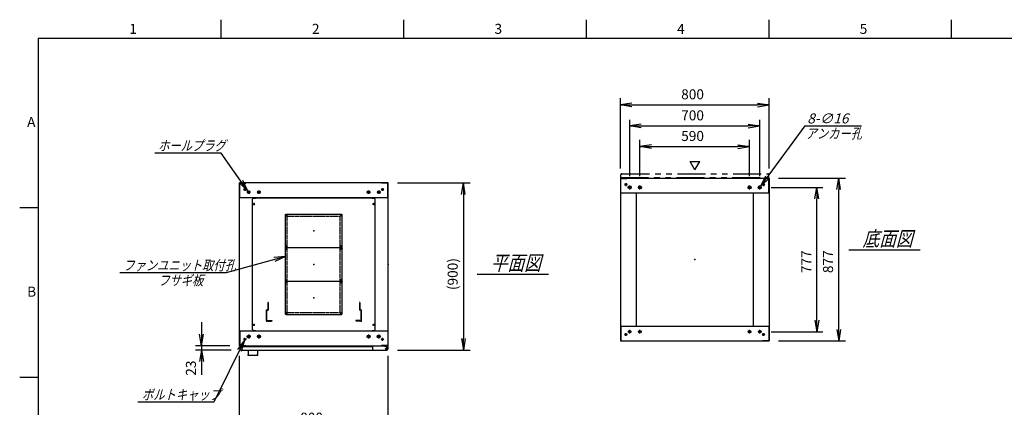
# Model space of a CAD drawing. Units: millimetres. Extents: x 0 to 398, y 1 to 284.
# Drawn here: x 0 to 265, y 180 to 284 of the extents above; entities that cross this region are included whole.
import ezdxf

# ---------------------------------------------------------------- set-up
doc = ezdxf.new("R2010")
doc.units = ezdxf.units.MM
doc.header["$MEASUREMENT"] = 0
for name, pattern in [('CENTER', [12, 7.5, -1.5, 1.5, -1.5]), ('DASHED', [4.5, 3, -1.5]), ('PHANTOM', [15, 7.5, -1.5, 1.5, -1.5, 1.5, -1.5])]:
    doc.linetypes.add(name, pattern=pattern)
doc.styles.get("Standard").update_dxf_attribs({"font": 'txt', "bigfont": 'EXTFONT'})
doc.dimstyles.get("Standard").update_dxf_attribs({"dimtxt": 0.18, "dimasz": 0.18, "dimexe": 0.18, "dimexo": 0.0625, "dimgap": 0.09, "dimtad": 0, "dimtih": 1, "dimtoh": 1, "dimdec": 4, "dimzin": 0, "dimdsep": 46, "dimtxsty": 'Standard', "dimcen": 0.09, "dimadec": 0, "dimazin": 0, "dimtfac": 1, "dimtdec": 4, "dimtofl": 0, "dimtmove": 0, "dimatfit": 3, "dimfxl": 1, "dimtolj": 1, "dimtzin": 0, "dimarcsym": 0})

# ---------------------------------------------------------------- blocks, each defined once
blk = doc.blocks.new('DTL0007')
at = {"color": 0, "linetype": 'Continuous'}
for p, q in [((-330, 350.9), (-325, 355.9)), ((-330, -350.9), (-330, 350.9)), ((-325, 355.9), (-314, 355.9)), ((-314, 357.5), (-314, 355.9)), ((-314, 357.5), (314, 357.5)), ((314, 357.5), (314, 355.9)), ((314, 355.9), (325, 355.9)), ((325, 355.9), (330, 350.9)), ((330, -350.9), (330, 350.9)), ((-325, -355.9), (-330, -350.9)), ((-325, -355.9), (-314, -355.9)), ((-314, -355.9), (-314, -357.5)), ((-314, -357.5), (314, -357.5)), ((314, -355.9), (325, -355.9)), ((314, -355.9), (314, -357.5)), ((325, -355.9), (330, -350.9))]:
    blk.add_line(p, q, dxfattribs=at)
at = {"color": 0, "linetype": 'CENTER'}
for p, q in [((-328.04, 325), (-316.96, 325)), ((-322.5, 330.54), (-322.5, 319.46)), ((316.96, 325), (328.04, 325)), ((322.5, 330.54), (322.5, 319.46)), ((-142.96, 265), (-152.04, 265)), ((-147.5, 269.54), (-147.5, 260.46)), ((152.04, 265), (142.96, 265)), ((147.5, 269.54), (147.5, 260.46)), ((-142.96, 95), (-152.04, 95)), ((-142.96, 85), (-152.04, 85)), ((-147.5, 99.54), (-147.5, 90.46)), ((-147.5, 89.54), (-147.5, 80.46)), ((152.04, 95), (142.96, 95)), ((152.04, 85), (142.96, 85)), ((147.5, 99.54), (147.5, 90.46)), ((147.5, 89.54), (147.5, 80.46)), ((-142.96, -85), (-152.04, -85)), ((-142.96, -95), (-152.04, -95)), ((-147.5, -80.46), (-147.5, -89.54)), ((-147.5, -90.46), (-147.5, -99.54)), ((152.04, -85), (142.96, -85)), ((152.04, -95), (142.96, -95)), ((147.5, -80.46), (147.5, -89.54)), ((147.5, -90.46), (147.5, -99.54)), ((-147.5, -260.46), (-147.5, -269.54)), ((147.5, -260.46), (147.5, -269.54)), ((-142.96, -265), (-152.04, -265)), ((152.04, -265), (142.96, -265)), ((-328.04, -325), (-316.96, -325)), ((-322.5, -319.46), (-322.5, -330.54)), ((316.96, -325), (328.04, -325)), ((322.5, -319.46), (322.5, -330.54))]:
    blk.add_line(p, q, dxfattribs=at)
at = {"color": 0, "linetype": 'DASHED'}
for p, q in [((-142.5, 260), (142.5, 260)), ((-142.5, -260), (-142.5, 260)), ((142.5, -260), (142.5, 260)), ((-142.5, -260), (142.5, -260))]:
    blk.add_line(p, q, dxfattribs=at)
at = {"color": 0, "linetype": 'Continuous'}
for centre, radius in [((-322.5, 325), 3), ((322.5, 325), 3), ((-147.5, 265), 2), ((147.5, 265), 2), ((-147.5, 95), 2), ((-147.5, 85), 2), ((147.5, 95), 2), ((147.5, 85), 2), ((-147.5, -85), 2), ((-147.5, -95), 2), ((147.5, -85), 2), ((147.5, -95), 2), ((-147.5, -265), 2), ((147.5, -265), 2), ((-322.5, -325), 3), ((322.5, -325), 3)]:
    blk.add_circle(centre, radius, dxfattribs=at)
at = {"color": 0}
blk.add_point((0, 0), dxfattribs=at)
blk = doc.blocks.new('DTL0001')
at = {"color": 0, "linetype": 'CENTER'}
for p, q in [((-140.96, 85), (-154.04, 85)), ((-147.5, 91.54), (-147.5, 78.46)), ((154.04, 85), (140.96, 85)), ((147.5, 91.54), (147.5, 78.46)), ((-140.96, -85), (-154.04, -85)), ((-147.5, -78.46), (-147.5, -91.54)), ((154.04, -85), (140.96, -85)), ((147.5, -78.46), (147.5, -91.54))]:
    blk.add_line(p, q, dxfattribs=at)
at = {"color": 0, "linetype": 'Continuous'}
for p, q in [((-152.5, 86), (-152.5, -86)), ((-148.5, 90), (148.5, 90)), ((152.5, 86), (152.5, -86)), ((-148.5, -90), (148.5, -90))]:
    blk.add_line(p, q, dxfattribs=at)
for centre in [(-147.5, 85), (147.5, 85), (-147.5, -85), (147.5, -85)]:
    blk.add_circle(centre, 4, dxfattribs=at)
for centre, start, end in [((-148.5, 86), 90, 180), ((148.5, 86), 0, 90), ((-148.5, -86), 180, 270), ((148.5, -86), 270, 360)]:
    blk.add_arc(centre, 4, start, end, dxfattribs=at)
at = {"color": 0}
for p in [(-147.5, 85), (147.5, 85), (0, 0), (-147.5, -85), (147.5, -85)]:
    blk.add_point(p, dxfattribs=at)
blk = doc.blocks.new('DTL0012')
at = {"color": 0, "linetype": 'DASHED'}
for p, q in [((-512, -60), (-512, 0)), ((-512, 0), (-482, 0)), ((-482, -2.3), (-482, 0)), ((-30, -2.3), (-30, 0)), ((0, 0), (-30, 0)), ((0, -60), (0, 0)), ((-509.7, -2.3), (-482, -2.3)), ((-509.7, -57.7), (-509.7, -2.3)), ((-2.3, -2.3), (-30, -2.3)), ((-2.3, -57.7), (-2.3, -2.3)), ((-512, -60), (-503.8, -60)), ((-509.7, -57.7), (-501.5, -57.7)), ((-503.8, -102), (-503.8, -60)), ((-503.8, -102), (-501.5, -102)), ((-501.5, -102), (-501.5, -57.7)), ((-10.5, -102), (-10.5, -57.7)), ((-2.3, -57.7), (-10.5, -57.7)), ((-8.2, -102), (-10.5, -102)), ((0, -60), (-8.2, -60)), ((-8.2, -102), (-8.2, -60))]:
    blk.add_line(p, q, dxfattribs=at)
at = {"color": 0}
blk.add_point((0, 0), dxfattribs=at)
blk = doc.blocks.new('_Open')
at = {"color": 0, "linetype": 'ByBlock', "lineweight": -2}
for p, q in [((-1, 0.166667), (0, 0)), ((-1, -0.166667), (0, 0)), ((0, 0), (-1, 0))]:
    blk.add_line(p, q, dxfattribs=at)
blk = doc.blocks.new('*D34')
at = {"color": 0, "lineweight": -2}
for p, q in [((59.11, 158.23), (59.11, 193.54)), ((99.11, 158.23), (99.11, 193.54)), ((62.23, 173.98), (96, 173.98))]:
    blk.add_line(p, q, dxfattribs=at)
at = {"layer": 'Defpoints', "color": 0}
for p in [(99.11, 173.98), (59.11, 155.69), (99.11, 155.69)]:
    blk.add_point(p, dxfattribs=at)
at = {"color": 0, "lineweight": -2, "xscale": 3.113999999999999, "yscale": 3.113999999999999, "zscale": 3.113999999999999, "rotation": 180}
blk.add_blockref('_Open', (59.11, 173.98), dxfattribs=at)
at = {"color": 0, "lineweight": -2, "xscale": 3.113999999999999, "yscale": 3.113999999999999, "zscale": 3.113999999999999}
blk.add_blockref('_Open', (99.11, 173.98), dxfattribs=at)
at = {"color": 7, "insert": (75.46, 174.66), "char_height": 2.7, "attachment_point": 7}
blk.add_mtext('800', dxfattribs=at)
blk = doc.blocks.new('*D41')
at = {"color": 0, "lineweight": -2}
for p, q in [((204.15, 241.35), (222.14, 241.35)), ((220.34, 200.61), (220.34, 238.23)), ((204.15, 197.5), (222.14, 197.5))]:
    blk.add_line(p, q, dxfattribs=at)
at = {"layer": 'Defpoints', "color": 0}
for p in [(201.61, 241.35), (220.34, 241.35), (201.61, 197.5)]:
    blk.add_point(p, dxfattribs=at)
at = {"color": 0, "lineweight": -2, "xscale": 3.113999999999999, "yscale": 3.113999999999999, "zscale": 3.113999999999999}
for p, rotation in [((220.34, 241.35), 90), ((220.34, 197.5), 270)]:
    blk.add_blockref('_Open', p, dxfattribs=dict(at, rotation=rotation))
at = {"color": 7, "insert": (219.66, 215.77), "char_height": 2.7, "attachment_point": 7, "rotation": 90}
blk.add_mtext('877', dxfattribs=at)
blk = doc.blocks.new('*D42')
at = {"color": 0, "lineweight": -2}
for p, q in [((202.18, 238.85), (216.1, 238.85)), ((214.48, 203.11), (214.48, 235.73)), ((202.13, 200), (216.1, 200))]:
    blk.add_line(p, q, dxfattribs=at)
at = {"layer": 'Defpoints', "color": 0}
for p in [(199.64, 238.85), (214.48, 238.85), (199.59, 200)]:
    blk.add_point(p, dxfattribs=at)
at = {"color": 0, "lineweight": -2, "xscale": 3.113999999999999, "yscale": 3.113999999999999, "zscale": 3.113999999999999}
for p, rotation in [((214.48, 238.85), 89.99999999999996), ((214.48, 200), 269.9999999999999)]:
    blk.add_blockref('_Open', p, dxfattribs=dict(at, rotation=rotation))
at = {"color": 7, "insert": (213.8, 215.77), "char_height": 2.7, "attachment_point": 7, "rotation": 90}
blk.add_mtext('777', dxfattribs=at)
blk = doc.blocks.new('*D43')
at = {"color": 0, "lineweight": -2}
for p, q in [((161.61, 243.89), (161.61, 262.84)), ((201.61, 243.89), (201.61, 262.84)), ((164.73, 261.04), (198.5, 261.04))]:
    blk.add_line(p, q, dxfattribs=at)
at = {"layer": 'Defpoints', "color": 0}
for p in [(201.61, 261.04), (161.61, 241.35), (201.61, 241.35)]:
    blk.add_point(p, dxfattribs=at)
at = {"color": 0, "lineweight": -2, "xscale": 3.113999999999999, "yscale": 3.113999999999999, "zscale": 3.113999999999999, "rotation": 180}
blk.add_blockref('_Open', (161.61, 261.04), dxfattribs=at)
at = {"color": 0, "lineweight": -2, "xscale": 3.113999999999999, "yscale": 3.113999999999999, "zscale": 3.113999999999999}
blk.add_blockref('_Open', (201.61, 261.04), dxfattribs=at)
at = {"color": 7, "insert": (177.96, 261.71), "char_height": 2.7, "attachment_point": 7}
blk.add_mtext('800', dxfattribs=at)
blk = doc.blocks.new('*D44')
at = {"color": 0, "lineweight": -2}
for p, q in [((164.11, 241.91), (164.11, 257)), ((199.11, 241.91), (199.11, 257)), ((167.23, 255.38), (196, 255.38))]:
    blk.add_line(p, q, dxfattribs=at)
at = {"layer": 'Defpoints', "color": 0}
for p in [(199.11, 255.38), (164.11, 239.37), (199.11, 239.37)]:
    blk.add_point(p, dxfattribs=at)
at = {"color": 0, "lineweight": -2, "xscale": 3.113999999999999, "yscale": 3.113999999999999, "zscale": 3.113999999999999, "rotation": 180}
blk.add_blockref('_Open', (164.11, 255.38), dxfattribs=at)
at = {"color": 0, "lineweight": -2, "xscale": 3.113999999999999, "yscale": 3.113999999999999, "zscale": 3.113999999999999}
blk.add_blockref('_Open', (199.11, 255.38), dxfattribs=at)
at = {"color": 7, "insert": (177.96, 256.05), "char_height": 2.7, "attachment_point": 7}
blk.add_mtext('700', dxfattribs=at)
blk = doc.blocks.new('*D45')
at = {"color": 0, "lineweight": -2}
for p, q in [((166.86, 241.91), (166.86, 251.62)), ((169.98, 249.82), (193.25, 249.82)), ((196.36, 241.91), (196.36, 251.62))]:
    blk.add_line(p, q, dxfattribs=at)
at = {"layer": 'Defpoints', "color": 0}
for p in [(196.36, 249.82), (166.86, 239.37), (196.36, 239.37)]:
    blk.add_point(p, dxfattribs=at)
at = {"color": 0, "lineweight": -2, "xscale": 3.113999999999999, "yscale": 3.113999999999999, "zscale": 3.113999999999999, "rotation": 180}
blk.add_blockref('_Open', (166.86, 249.82), dxfattribs=at)
at = {"color": 0, "lineweight": -2, "xscale": 3.113999999999999, "yscale": 3.113999999999999, "zscale": 3.113999999999999}
blk.add_blockref('_Open', (196.36, 249.82), dxfattribs=at)
at = {"color": 7, "insert": (177.96, 250.49), "char_height": 2.7, "attachment_point": 7}
blk.add_mtext('590', dxfattribs=at)
blk = doc.blocks.new('SYM0003')
at = {"color": 7, "linetype": 'Continuous'}
for p, q in [((0, 0), (12.01, 16.21)), ((12.01, 16.21), (27.11, 16.21)), ((0, 0), (1.41, 2.83)), ((0, 0), (2.29, 2.18))]:
    blk.add_line(p, q, dxfattribs=at)
at = {"color": 7, "insert": (12.52, 16.89), "char_height": 2.7, "attachment_point": 7}
blk.add_mtext('{\\W1;\\Q15;8-∅16}', dxfattribs=at)
blk = doc.blocks.new('*D47')
at = {"color": 0, "lineweight": -2}
for p, q in [((101.65, 240.04), (121.16, 240.04)), ((119.36, 236.93), (119.36, 198.16)), ((101.65, 195.04), (121.16, 195.04))]:
    blk.add_line(p, q, dxfattribs=at)
at = {"layer": 'Defpoints', "color": 0}
for p in [(99.11, 240.04), (99.11, 195.04), (119.36, 195.04)]:
    blk.add_point(p, dxfattribs=at)
at = {"color": 0, "lineweight": -2, "xscale": 3.113999999999999, "yscale": 3.113999999999999, "zscale": 3.113999999999999}
for p, rotation in [((119.36, 240.04), 90.00000000000007), ((119.36, 195.04), 270.0000000000001)]:
    blk.add_blockref('_Open', p, dxfattribs=dict(at, rotation=rotation))
at = {"color": 7, "insert": (118.68, 211.19), "char_height": 2.7, "attachment_point": 7, "rotation": 90}
blk.add_mtext('(900)', dxfattribs=at)
blk = doc.blocks.new('*D48')
at = {"color": 7, "linetype": 'Continuous'}
for p, q in [((48.94, 202.54), (48.94, 188.69)), ((48.94, 196.19), (48.39, 199.31)), ((48.94, 196.19), (49.49, 199.31)), ((56.57, 196.19), (47.32, 196.19)), ((56.92, 195.04), (47.32, 195.04)), ((48.94, 195.04), (48.39, 191.93)), ((48.94, 195.04), (49.49, 191.93)), ((48.94, 195.04), (48.94, 188.37))]:
    blk.add_line(p, q, dxfattribs=at)
at = {"layer": 'Defpoints', "color": 0}
for p in [(59.11, 196.19), (48.94, 195.04), (59.46, 195.04)]:
    blk.add_point(p, dxfattribs=at)
at = {"color": 7, "insert": (48.26, 188.14), "char_height": 2.7, "attachment_point": 7, "rotation": 90}
blk.add_mtext('23', dxfattribs=at)
blk = doc.blocks.new('SYM0008')
at = {"color": 7, "linetype": 'Continuous'}
for p, q in [((0, 0), (-8.23, -16.7)), ((0, 0), (-1.87, -2.55)), ((0, 0), (-0.88, -3.04)), ((-8.23, -16.7), (-28.73, -16.7))]:
    blk.add_line(p, q, dxfattribs=at)
at = {"color": 7, "insert": (-27.61, -16.02), "char_height": 2.7, "attachment_point": 7}
blk.add_mtext('{\\W0.822222;\\Q15;ボルトキャップ}', dxfattribs=at)
blk = doc.blocks.new('SYM0009')
at = {"color": 7, "linetype": 'Continuous'}
for p, q in [((-7.21, 10.25), (-25.01, 10.25)), ((0, 0), (-7.21, 10.25)), ((0, 0), (-1.34, 2.86)), ((0, 0), (-2.24, 2.23))]:
    blk.add_line(p, q, dxfattribs=at)
at = {"color": 7, "insert": (-24.19, 10.92), "char_height": 2.7, "attachment_point": 7}
blk.add_mtext('{\\W0.822222;\\Q15;ホールプラグ}', dxfattribs=at)
blk = doc.blocks.new('SYM0010')
at = {"color": 7, "linetype": 'Continuous'}
for p, q in [((0, 0), (-15.96, -4.42)), ((0, 0), (-3.15, -0.3)), ((0, 0), (-2.85, -1.36)), ((-15.96, -4.42), (-44.56, -4.42))]:
    blk.add_line(p, q, dxfattribs=at)
at = {"color": 7, "insert": (-43.62, -3.74), "char_height": 2.7, "attachment_point": 7}
blk.add_mtext('{\\W0.822222;\\Q15;ファンユニット取付孔}', dxfattribs=at)

msp = doc.modelspace()

# ---------------------------------------------------------------- linework, layer by layer
at = {"color": 7, "linetype": 'Continuous'}
for p, q in [((54.13, 284), (54.13, 279)), ((103.25, 284), (103.25, 279)), ((152.38, 284), (152.38, 279)), ((201.5, 284), (201.5, 279)), ((250.63, 284), (250.63, 279)), ((5, 279), (398, 279)), ((5, 279), (5, 5)), ((181.64, 243.57), (180.34, 245.82)), ((180.34, 245.82), (182.94, 245.82)), ((181.64, 243.57), (182.94, 245.82)), ((161.61, 241.35), (201.61, 241.35)), ((161.61, 241.35), (161.61, 197.5)), ((161.69, 241.27), (163.36, 241.27)), ((161.69, 237.35), (161.69, 241.27)), ((163.36, 241.27), (163.36, 241.35)), ((199.86, 241.27), (199.86, 241.35)), ((201.53, 241.27), (199.86, 241.27)), ((201.53, 237.35), (201.53, 241.27)), ((201.61, 241.35), (201.61, 197.5)), ((99.11, 240.04), (59.11, 240.04)), ((59.11, 196.19), (59.11, 240.04)), ((59.19, 236.04), (59.19, 239.96)), ((59.19, 239.96), (60.86, 239.96)), ((60.86, 239.96), (60.86, 240.04)), ((97.36, 239.96), (97.36, 240.04)), ((99.03, 239.96), (97.36, 239.96)), ((99.03, 236.04), (99.03, 239.96)), ((99.11, 196.19), (99.11, 240.04)), ((99.11, 236.04), (59.11, 236.04)), ((161.61, 237.35), (201.61, 237.35)), ((165.86, 237.35), (165.86, 201.5)), ((197.36, 237.35), (197.36, 201.5)), ((5, 233.33), (0, 233.33)), ((223.11, 222.02), (242.3, 222.02)), ((123.11, 215.52), (142.3, 215.52)), ((161.61, 201.5), (201.61, 201.5)), ((161.69, 201.5), (161.69, 197.58)), ((201.53, 201.5), (201.53, 197.58)), ((59.11, 200.19), (99.11, 200.19)), ((59.19, 200.19), (59.19, 196.27)), ((94.93, 200.19), (98.18, 200.19)), ((99.03, 200.19), (99.03, 196.27)), ((59.11, 196.19), (99.11, 196.19)), ((59.19, 196.27), (60.86, 196.27)), ((59.21, 196.04), (59.21, 195.29)), ((59.21, 196.04), (94.93, 196.04)), ((60.86, 196.27), (60.86, 196.19)), ((94.93, 196.19), (94.93, 195.29)), ((97.36, 196.27), (97.36, 196.19)), ((99.03, 196.27), (97.36, 196.27)), ((98.18, 196.19), (98.18, 196.08)), ((98.18, 196.08), (98.78, 196.08)), ((98.91, 196.04), (99.02, 196.04)), ((99.02, 196.04), (99.02, 195.91)), ((161.61, 197.5), (201.61, 197.5)), ((161.69, 197.58), (163.36, 197.58)), ((163.36, 197.58), (163.36, 197.5)), ((199.86, 197.58), (199.86, 197.5)), ((201.53, 197.58), (199.86, 197.58)), ((59.46, 195.04), (98.78, 195.04)), ((61.44, 195.04), (61.44, 193.94)), ((61.69, 193.69), (63.69, 193.69)), ((63.94, 195.04), (63.94, 193.94)), ((99.03, 195.83), (99.03, 195.29)), ((5, 187.67), (0, 187.67))]:
    msp.add_line(p, q, dxfattribs=at)
at = {"color": 7, "linetype": 'PHANTOM'}
for p, q in [((161.71, 241.5), (161.71, 242.25)), ((161.71, 241.5), (201.53, 241.5)), ((161.96, 242.5), (201.28, 242.5)), ((201.53, 241.5), (201.53, 242.25))]:
    msp.add_line(p, q, dxfattribs=at)
at = {"color": 7, "linetype": 'CENTER'}
for p, q in [((60.61, 238.67), (60.61, 237.92)), ((97.61, 238.67), (97.61, 237.92)), ((163.49, 239.6), (162.74, 239.6)), ((163.11, 239.97), (163.11, 239.22)), ((164.64, 238.85), (163.59, 238.85)), ((164.11, 238.32), (164.11, 239.37)), ((167.39, 238.85), (166.34, 238.85)), ((166.86, 238.32), (166.86, 239.37)), ((195.84, 238.85), (196.89, 238.85)), ((196.36, 238.32), (196.36, 239.37)), ((198.59, 238.85), (199.64, 238.85)), ((199.11, 238.32), (199.11, 239.37)), ((199.74, 239.6), (200.49, 239.6)), ((200.11, 239.97), (200.11, 239.22)), ((60.99, 238.29), (60.24, 238.29)), ((62.09, 237.54), (61.14, 237.54)), ((61.61, 238.02), (61.61, 237.07)), ((64.84, 237.54), (63.89, 237.54)), ((64.36, 238.02), (64.36, 237.07)), ((93.39, 237.54), (94.34, 237.54)), ((93.86, 238.02), (93.86, 237.07)), ((96.14, 237.54), (97.09, 237.54)), ((96.61, 238.02), (96.61, 237.07)), ((97.24, 238.29), (97.99, 238.29)), ((62.14, 198.69), (61.09, 198.69)), ((61.61, 199.22), (61.61, 198.17)), ((64.89, 198.69), (63.84, 198.69)), ((64.36, 199.22), (64.36, 198.17)), ((93.34, 198.69), (94.39, 198.69)), ((93.86, 199.22), (93.86, 198.17)), ((96.09, 198.69), (97.14, 198.69)), ((96.61, 199.22), (96.61, 198.17)), ((163.49, 199.25), (162.74, 199.25)), ((163.11, 198.87), (163.11, 199.62)), ((164.59, 200), (163.64, 200)), ((164.11, 199.52), (164.11, 200.47)), ((167.34, 200), (166.39, 200)), ((166.86, 199.52), (166.86, 200.47)), ((195.89, 200), (196.84, 200)), ((196.36, 199.52), (196.36, 200.47)), ((198.64, 200), (199.59, 200)), ((199.11, 199.52), (199.11, 200.47)), ((199.74, 199.25), (200.49, 199.25)), ((200.11, 198.87), (200.11, 199.62)), ((60.99, 197.94), (60.24, 197.94)), ((60.61, 197.57), (60.61, 198.32)), ((97.24, 197.94), (97.99, 197.94)), ((97.61, 197.57), (97.61, 198.32)), ((98.31, 195.44), (99.01, 195.44)), ((98.32, 195.44), (99, 195.44)), ((98.66, 195.8), (98.66, 195.09)), ((98.66, 195.78), (98.66, 195.1))]:
    msp.add_line(p, q, dxfattribs=at)
at = {"color": 7, "linetype": 'Continuous'}
for centre, radius in [((60.61, 238.29), 0.25), ((97.61, 238.29), 0.25), ((163.11, 239.6), 0.25), ((164.11, 238.85), 0.4), ((166.86, 238.85), 0.4), ((196.36, 238.85), 0.4), ((199.11, 238.85), 0.4), ((200.11, 239.6), 0.25), ((61.61, 237.54), 0.35), ((64.36, 237.54), 0.35), ((93.86, 237.54), 0.35), ((96.61, 237.54), 0.35), ((61.61, 198.69), 0.4), ((64.36, 198.69), 0.4), ((93.86, 198.69), 0.4), ((96.61, 198.69), 0.4), ((163.11, 199.25), 0.25), ((164.11, 200), 0.35), ((166.86, 200), 0.35), ((196.36, 200), 0.35), ((199.11, 200), 0.35), ((200.11, 199.25), 0.25), ((60.61, 197.94), 0.25), ((97.61, 197.94), 0.25), ((98.66, 195.44), 0.212), ((98.66, 195.44), 0.212)]:
    msp.add_circle(centre, radius, dxfattribs=at)
at = {"color": 7, "linetype": 'PHANTOM'}
for centre, start, end in [((161.96, 242.25), 90, 180), ((201.28, 242.25), 0, 90)]:
    msp.add_arc(centre, 0.25, start, end, dxfattribs=at)
at = {"color": 7, "linetype": 'Continuous'}
for centre, start, end in [((98.78, 195.83), 0, 90), ((59.46, 195.29), 180, 270), ((61.69, 193.94), 180, 270), ((63.69, 193.94), 270, 360), ((95.18, 195.29), 180, 270), ((98.78, 195.29), 270, 360)]:
    msp.add_arc(centre, 0.25, start, end, dxfattribs=at)
at = {"color": 7}
for p in [(79.11, 227.12), (79.11, 218.12), (99.11, 218.12), (181.61, 219.42), (79.11, 209.12), (61.44, 193.69), (63.94, 193.69)]:
    msp.add_point(p, dxfattribs=at)

# ---------------------------------------------------------------- block references
for name, p in [('SYM0003', (199.35, 239.17)), ('SYM0009', (61.41, 237.83)), ('SYM0010', (71.49, 220.26)), ('SYM0008', (60.5, 197.72))]:
    msp.add_blockref(name, p, dxfattribs=at)
at = {"color": 7, "xscale": 0.05}
for name, p, yscale in [('DTL0007', (79.11, 218.12), 0.05), ('DTL0001', (79.11, 227.12), -0.05), ('DTL0001', (79.11, 218.12), -0.05), ('DTL0001', (79.11, 209.12), -0.05), ('DTL0012', (91.91, 202.87), -0.05)]:
    msp.add_blockref(name, p, dxfattribs=dict(at, yscale=yscale))

# ---------------------------------------------------------------- texts
at = {"color": 7, "attachment_point": 7}
for s, insert, char_height in [('{\\W1;1}', (29.49, 280.18), 2.7), ('{\\W1;2}', (78.62, 280.18), 2.7), ('{\\W1;3}', (127.74, 280.18), 2.7), ('{\\W1;4}', (176.87, 280.18), 2.7), ('{\\W1;5}', (225.99, 280.18), 2.7), ('{\\W1;A}', (2, 255.1), 2.7), ('{\\W0.822222;\\Q15;アンカー孔}', (211.44, 252.01), 2.7), ('{\\W0.822222;\\Q15;底面図}', (226.76, 223.02), 4), ('{\\W0.822222;\\Q15;平面図}', (126.76, 216.52), 4), ('{\\W0.822222;\\Q15;フサギ板}', (37.3, 212.47), 2.7), ('{\\W1;B}', (2, 209.43), 2.7)]:
    msp.add_mtext(s, dxfattribs=dict(at, insert=insert, char_height=char_height))

# ---------------------------------------------------------------- dimensions: what is measured, and where the dimension line sits
at = {"color": 7}
for base, p1, p2, angle, text, override, picture, middle in [((201.61, 261.04), (161.61, 241.35), (201.61, 241.35), 180, '800', {"dimtxt": 2.7, "dimasz": 3.114, "dimexe": 1.8, "dimexo": 2.54, "dimgap": 0.675, "dimtad": 1, "dimtih": 0, "dimtoh": 0, "dimdec": 0, "dimblk1": 'Open', "dimblk2": 'Open', "dimsah": 1, "dimse1": 0, "dimse2": 0, "dimaunit": 1, "dimtmove": 0, "dimtvp": 1}, '*D43', (181.61, 263.06)), ((199.11, 255.38), (164.11, 239.37), (199.11, 239.37), 180, '700', {"dimtxt": 2.7, "dimasz": 3.114, "dimexe": 1.62, "dimexo": 2.54, "dimgap": 0.675, "dimtad": 1, "dimtih": 0, "dimtoh": 0, "dimdec": 0, "dimblk1": 'Open', "dimblk2": 'Open', "dimsah": 1, "dimse1": 0, "dimse2": 0, "dimaunit": 1, "dimtmove": 0, "dimtvp": 1}, '*D44', (181.61, 257.4)), ((196.36, 249.82), (166.86, 239.37), (196.36, 239.37), 180, '590', {"dimtxt": 2.7, "dimasz": 3.114, "dimexe": 1.8, "dimexo": 2.54, "dimgap": 0.675, "dimtad": 1, "dimtih": 0, "dimtoh": 0, "dimdec": 0, "dimblk1": 'Open', "dimblk2": 'Open', "dimsah": 1, "dimse1": 0, "dimse2": 0, "dimaunit": 1, "dimtmove": 0, "dimtvp": 1}, '*D45', (181.61, 251.84)), ((220.34, 241.35), (201.61, 197.5), (201.61, 241.35), 270, '877', {"dimtxt": 2.7, "dimasz": 3.114, "dimexe": 1.8, "dimexo": 2.54, "dimgap": 0.675, "dimtad": 1, "dimtih": 0, "dimtoh": 0, "dimdec": 0, "dimblk1": 'Open', "dimblk2": 'Open', "dimsah": 1, "dimse1": 0, "dimse2": 0, "dimaunit": 1, "dimtmove": 0, "dimtvp": 1}, '*D41', (218.31, 219.42)), ((119.36, 195.04), (99.11, 240.04), (99.11, 195.04), 90, '(900)', {"dimtxt": 2.7, "dimasz": 3.114, "dimexe": 1.8, "dimexo": 2.54, "dimgap": 0.675, "dimtad": 1, "dimtih": 0, "dimtoh": 0, "dimdec": 0, "dimblk1": 'Open', "dimblk2": 'Open', "dimsah": 1, "dimse1": 0, "dimse2": 0, "dimaunit": 1, "dimtmove": 0, "dimtvp": 1}, '*D47', (116.63, 217.54)), ((214.48, 238.85), (199.59, 200), (199.64, 238.85), 270, '777', {"dimtxt": 2.7, "dimasz": 3.114, "dimexe": 1.62, "dimexo": 2.54, "dimgap": 0.675, "dimtad": 1, "dimtih": 0, "dimtoh": 0, "dimdec": 0, "dimblk1": 'Open', "dimblk2": 'Open', "dimsah": 1, "dimse1": 0, "dimse2": 0, "dimaunit": 1, "dimtmove": 0, "dimtvp": 1}, '*D42', (212.45, 219.42)), ((99.11, 173.98), (59.11, 155.69), (99.11, 155.69), 180, '800', {"dimtxt": 2.7, "dimasz": 3.114, "dimexe": 19.559564, "dimexo": 2.54, "dimgap": 0.675, "dimtad": 1, "dimtih": 0, "dimtoh": 0, "dimdec": 0, "dimblk1": 'Open', "dimblk2": 'Open', "dimsah": 1, "dimse1": 0, "dimse2": 0, "dimaunit": 1, "dimtmove": 0, "dimtvp": 1}, '*D34', (79.11, 176.01))]:
    dim = msp.add_linear_dim(base=base, p1=p1, p2=p2, angle=angle, text=text, dimstyle='Standard', override=override, dxfattribs=at)
    dim.commit()
    dim.dimension.update_dxf_attribs({"geometry": picture, "text_midpoint": middle})
dim = msp.add_linear_dim(base=(48.94, 195.04), p1=(59.11, 196.19), p2=(59.46, 195.04), angle=90, text='23', dimstyle='Standard', override={"dimtxt": 2.7, "dimasz": 3.114, "dimexe": 1.62, "dimexo": 2.54, "dimgap": 0.675, "dimtad": 1, "dimtih": 0, "dimtoh": 0, "dimdec": 0, "dimblk1": 'Open', "dimblk2": 'Open', "dimsah": 1, "dimse1": 0, "dimse2": 0, "dimaunit": 1, "dimtmove": 0, "dimtvp": 1}, dxfattribs=at)
dim.commit()
dim.dimension.update_dxf_attribs({"geometry": '*D48', "text_midpoint": (48.94, 190.44), "dimtype": 160})

doc.saveas('drawing.dxf')
